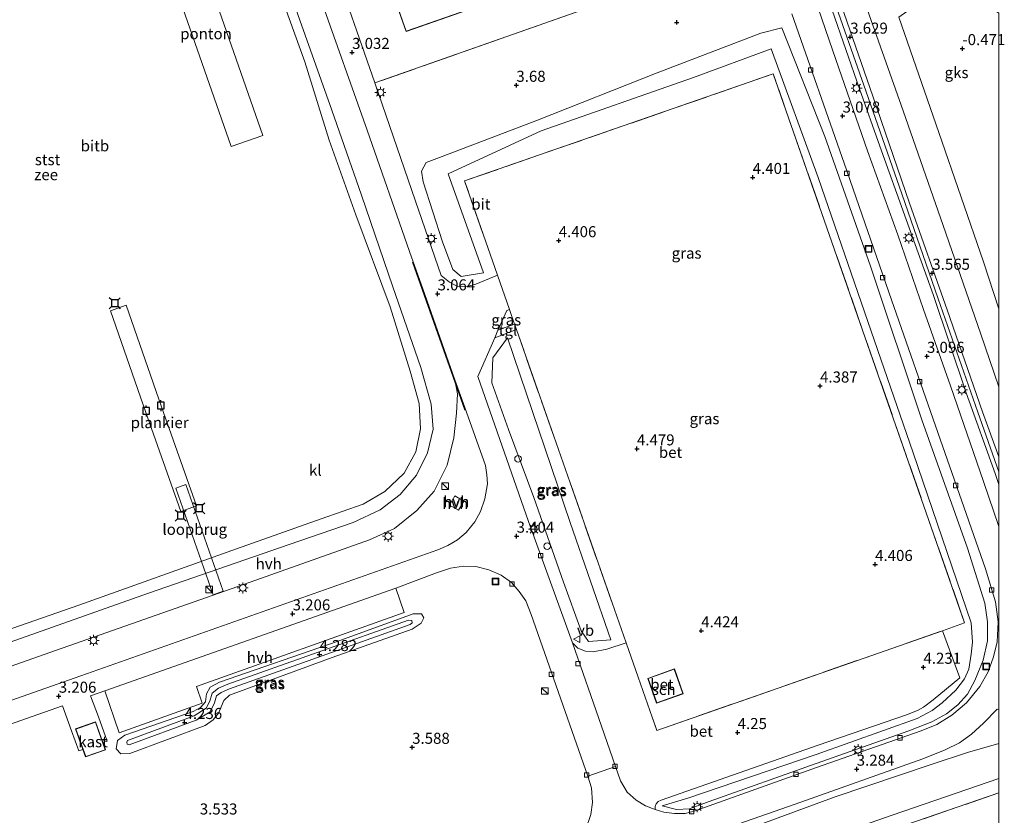
# Model space of a CAD drawing. Units: metres. Extents: x 208016 to 210001, y 602334 to 603345.
# Drawn here: x 209778 to 210001, y 602825 to 603005 of the extents above; entities that cross this region are included whole.
import ezdxf
from ezdxf.enums import TextEntityAlignment as Align

# ---------------------------------------------------------------- set-up
doc = ezdxf.new("R2010")
doc.units = ezdxf.units.M
doc.linetypes.add('IE-TERREINAFSCHEIDING', pattern=[10, 8, -2])
doc.layers.get('0').update_dxf_attribs({"lineweight": 25})
for name, color, linetype, lineweight in [('B-ME-AL-OVERIG-GV-B6', 7, 'BV-GELEIDERAIL', 18), ('B-ME-AL-OVERIG-GV-B7', 7, 'BV-GELEIDERAIL', 18), ('B-ME-BV-GELEIDECONSTRUCTIE-GELEIDERAIL-L-B1', 213, 'BV-GELEIDERAIL', 18), ('B-ME-GW-KRUINLIJN-L-B1', 93, 'Continuous', 18), ('B-ME-GW-TEENLIJN-L-B1', 93, 'Continuous', 18), ('B-ME-IE-GRASLAND-GV-B6', 93, 'Continuous', 18), ('B-ME-IE-GRONDWERKLIJN-GROND_INGERICHT-GV-B6', 253, 'Continuous', 18), ('B-ME-IE-GRONDWERKLIJN-GROND_NIETINGERICHT-GV-B6', 253, 'Continuous', 18), ('B-ME-IE-INRICHTINGSELEMENT-S-B1', 253, 'Continuous', 18), ('B-ME-IE-MEUBILAIR_WEGMEUBILAIR-LICHTMAST-S-B1', 8, 'Continuous', 18), ('B-ME-IE-TERREINAFSCHEIDING-DOORGANG-L-B1', 8, 'IE-TERREINAFSCHEIDING-KUNSTMATIG-OPEN', 18), ('B-ME-IE-TERREINAFSCHEIDING-RASTERHEKWERK-L-B1', 8, 'IE-TERREINAFSCHEIDING', 18), ('B-ME-KG-KADASTRAAL-DAKRAND-L-B1', 13, 'Continuous', 18), ('B-ME-KW-LOOPBRUG-GV-B8', 213, 'Continuous', 18), ('B-ME-OB-BEKLEDING-GV-B6', 253, 'Continuous', 18), ('B-ME-OB-WATERLIJN-L-B1', 133, 'OB-WATERLIJN', 18), ('B-ME-OG-BEBOUWING-GV-B6', 173, 'Continuous', 18), ('B-ME-OG-WATER-GV-B6', 153, 'Continuous', 18), ('B-ME-VH-VERH_SOORT-BETON-OVERIG-GV-B6', 8, 'IE-TERREINAFSCHEIDING-NATUURLIJK-HOUTWAL', 18), ('B-ME-VH-VERH_SOORT-BITUMEN-GV-B6', 8, 'IE-TERREINAFSCHEIDING-NATUURLIJK-HOUTWAL', 18), ('B-ME-VH-VERH_SOORT-HALF_VERHARDING-GV-B6', 8, 'IE-TERREINAFSCHEIDING-NATUURLIJK-HOUTWAL', 18), ('B-ME-VH-VERH_SOORT-KLINKERS-GV-B6', 8, 'IE-TERREINAFSCHEIDING-NATUURLIJK-HOUTWAL', 18), ('B-ME-VH-VERH_SOORT-TEGELS-GV-B6', 8, 'Continuous', 18), ('B-ME-VV-KOLK-S-B1', 8, 'Continuous', 18), ('B-ME-VW-MEUBILAIR_WEGMEUBILAIR-VERKEERSBORD-S-B1', 8, 'Continuous', 18)]:
    doc.layers.add(name, color=color, linetype=linetype, lineweight=lineweight)
doc.layers.add('B-ME-GW-HOOGTEPUNT-S-B1', color=10, linetype='Continuous')
doc.layers.add('B-ME-VV-AFMEERCONSTRUCTIE-S-B1', color=10, linetype='Continuous')
doc.styles.add('NLCS-ISO', font='NLCS-ISO.TTF')
doc.linetypes.add('BV-GELEIDERAIL', pattern='A,10,-3,[108,NLCS.SHX,S=1,R=0,X=0,Y=0],-3', length=16)
doc.linetypes.add('IE-TERREINAFSCHEIDING-KUNSTMATIG-OPEN', pattern='A,7,-1.5,[67,NLCS.SHX,S=0.75,R=0,X=0,Y=0],-1.5', length=10)
doc.linetypes.add('IE-TERREINAFSCHEIDING-NATUURLIJK-HOUTWAL', pattern='A,7,-1.5,[67,NLCS.SHX,S=0.75,R=45,X=0,Y=0],-1.5,7,-1.5,[70,NLCS.SHX,S=0.75,R=0,X=0,Y=0],-1.5', length=20)
doc.linetypes.add('OB-WATERLIJN', pattern='A,10,[32,NLCS.SHX,S=2,R=0,X=0,Y=0],-12', length=22)

# ---------------------------------------------------------------- blocks, each defined once
blk = doc.blocks.new('hoogtepunt')
for p, q in [((-0.5, 0), (0.5, 0)), ((0, 0.5), (0, -0.5))]:
    blk.add_line(p, q)
blk = doc.blocks.new('dtb')
blk.add_circle((0, 0), 0.75)
blk = doc.blocks.new('kast')
blk.add_line((-0.75, -0.75), (0.75, 0.75))
blk.add_lwpolyline([(-0.75, 0.75), (0.75, 0.75), (0.75, -0.75), (-0.75, -0.75)], close=True)
blk = doc.blocks.new('lantaarnpaal')
for p, q in [((-0.75, 0), (-1.25, 0)), ((-0.88, 0.88), (-0.53, 0.53)), ((0, 0.75), (0, 1.25)), ((0.53, 0.53), (0.88, 0.88)), ((0.75, 0), (1.25, 0)), ((-0.53, -0.53), (-0.88, -0.88)), ((0, -0.75), (0, -1.25)), ((0.53, -0.53), (0.88, -0.88))]:
    blk.add_line(p, q)
blk.add_circle((0, 0), 0.75)
blk = doc.blocks.new('meerpaal')
for p, q in [((-0.75, 0), (-1.25, 0)), ((0.75, 0.75), (-0.75, 0.75)), ((-0.75, 0.75), (-0.75, -0.75)), ((0.75, -0.75), (0.75, 0.75)), ((0.75, 0), (1.25, 0)), ((-0.75, -0.75), (0.75, -0.75))]:
    blk.add_line(p, q)
blk = doc.blocks.new('meerstoel')
for p, q in [((-1.25, 1.25), (-0.75, 0.75)), ((-0.75, 0.75), (-0.75, -0.75)), ((0.75, 0.75), (-0.75, 0.75)), ((0.75, 0.75), (1.25, 1.25)), ((0.75, -0.75), (0.75, 0.75)), ((-0.75, -0.75), (-1.25, -1.25)), ((-0.75, -0.75), (0.75, -0.75)), ((0.75, -0.75), (1.25, -1.25))]:
    blk.add_line(p, q)
blk = doc.blocks.new('kolk')
blk.add_lwpolyline([(-0.5, -0.5), (0.5, -0.5), (0.5, 0.5), (-0.5, 0.5)], close=True)
blk = doc.blocks.new('put')
for p, q in [((0.75, 0.75), (-0.75, 0.75)), ((-0.75, 0.75), (-0.75, -0.75)), ((0.75, -0.75), (0.75, 0.75)), ((-0.75, -0.75), (0.75, -0.75))]:
    blk.add_line(p, q)
blk.add_lwpolyline([(-0.625, 0.625), (0.625, 0.625), (0.625, -0.625), (-0.625, -0.625)], close=True)
blk = doc.blocks.new('verkeersbord')
for p, q in [((0, 0.75), (-0.75, -0.625)), ((0.75, -0.625), (0, 0.75)), ((-0.75, -0.625), (0.75, -0.625))]:
    blk.add_line(p, q)

msp = doc.modelspace()

# ---------------------------------------------------------------- linework, layer by layer
at = {"layer": 'B-ME-AL-OVERIG-GV-B6'}
msp.add_polyline3d([(209811.839, 603017.386, 0.917), (209819.018, 603019.882, 0.899), (209833.246, 602978.95, 0.784), (209826.067, 602976.455, 0.756), (209811.839, 603017.386, 0.917)], dxfattribs=at)
at = {"layer": 'B-ME-AL-OVERIG-GV-B7'}
msp.add_polyline3d([(209818.222, 602895.064, 0.513), (209814.728, 602893.745, 0.485), (209806.775, 602916.214, 0.439), (209798.742, 602939.223, 0.366), (209802.329, 602940.51, 0.338), (209810.352, 602917.517, 0.324), (209818.222, 602895.064, 0.513)], dxfattribs=at)
at = {"layer": 'B-ME-BV-GELEIDECONSTRUCTIE-GELEIDERAIL-L-B1'}
msp.add_line((209879.021, 602916.71, 3.772), (209867.181, 602950.29, 3.772), dxfattribs=at)
at = {"layer": 'B-ME-GW-KRUINLIJN-L-B1'}
for points in [[(209963.645, 603010.396, 3.519), (209971.418, 602987.828, 3.588), (209979.736, 602963.644, 3.542), (209988.294, 602939.453, 3.583), (209996.284, 602916.357, 3.565), (210000, 602906.1508, 3.5905)], [(209883.235, 602947.835, 4.144), (209875.221, 602970.239, 4.181), (209896.315, 602980.024, 4.25), (209930.83, 602992.115, 4.231), (209948.415, 602998.597, 4.112), (209959.073, 602969.429, 4.323), (209970.329, 602936.787, 4.351), (209980.597, 602907.081, 4.305), (209993.693, 602868.579, 4.263), (209994.029, 602864.186, 4.24), (209993.672, 602861.418, 3.992), (209993.148, 602858.054, 3.914), (209992.17, 602855.862, 4.089), (209990.252, 602853.29, 4.093), (209987.099, 602850.398, 3.992), (209984.86, 602848.683, 3.955), (209981.438, 602846.889, 4.001), (209958.565, 602838.741, 4.02), (209929.558, 602828.816, 4.038), (209923.713, 602827.103, 3.684)], [(209912.095, 602864.687, 4.227), (209902.907, 602891.28, 4.25), (209888.699, 602933.122, 4.323)], [(209802.616, 602841.923, 4.346), (209817.704, 602847.48, 4.185), (209820.466, 602849.187, 4.199), (209821.283, 602850.821, 4.217), (209821.774, 602852.631, 4.213), (209823.254, 602853.751, 4.217), (209825.347, 602854.621, 4.199), (209866.257, 602869.179, 4.093)], [(209802.999, 602840.882, 4.346), (209818.193, 602846.478, 4.185), (209821.317, 602848.41, 4.199), (209822.325, 602850.424, 4.217), (209822.745, 602851.975, 4.213), (209823.811, 602852.781, 4.217), (209825.746, 602853.586, 4.199), (209866.629, 602868.135, 4.093)], [(209866.257, 602869.179, 4.093), (209867.038, 602869.079, 4.08), (209867.124, 602868.55, 4.075), (209866.629, 602868.135, 4.093)], [(209802.999, 602840.882, 4.346), (209802.542, 602841.049, 4.296), (209802.469, 602841.539, 4.268), (209802.616, 602841.923, 4.346)]]:
    msp.add_polyline3d(points, dxfattribs=at)
at = {"layer": 'B-ME-GW-TEENLIJN-L-B1'}
for points in [[(209923.713, 602827.103, 3.684), (209926.943, 602826.271, 3.634), (209929.883, 602826.428, 3.62), (209934.398, 602828.042, 3.528), (209958.589, 602836.683, 3.404), (209979.599, 602844.057, 3.303), (209984.765, 602846.114, 3.317), (209988.077, 602847.929, 3.234), (209990.691, 602849.931, 3.234), (209992.905, 602852.413, 3.225), (209994.555, 602855.492, 3.312), (209996.394, 602860.05, 3.271), (209997.364, 602864.452, 3.225), (209997.384, 602868.766, 3.335), (209996.823, 602873.02, 3.266), (209992.842, 602885.492, 3.183), (209982.545, 602914.509, 3.206), (209970.897, 602949.348, 3.179), (209960.582, 602978.708, 3.146), (209950.799, 603003.324, 3.261), (209946.028, 603002.124, 3.505), (209922.617, 602993.14, 3.56), (209895.461, 602982.442, 3.537), (209873.883, 602974.178, 3.477), (209870.277, 602972.832, 3.317), (209869.219, 602970.864, 3.317), (209869.616, 602968.491, 3.317), (209873.988, 602954.831, 3.275), (209876.322, 602948.585, 3.284), (209878.227, 602946.991, 3.514), (209883.235, 602947.835, 4.144)], [(209888.699, 602933.122, 4.323), (209885.345, 602928.582, 3.693), (209885.148, 602922.923, 3.372), (209888.936, 602912.35, 3.367), (209894.628, 602896.962, 3.459), (209901.406, 602877.721, 3.491), (209905.383, 602866.756, 3.638), (209907.021, 602864.33, 3.841), (209912.095, 602864.687, 4.227)], [(209867.331, 602870.613, 3.56), (209869.2, 602870.608, 3.597), (209869.754, 602869.698, 3.597), (209869.119, 602868.504, 3.569), (209867.113, 602867.13, 3.546), (209849, 602860.66, 3.62), (209825.748, 602852.166, 3.514), (209824.448, 602850.957, 3.487), (209823.229, 602848.043, 3.551), (209822.032, 602846.601, 3.537), (209820.181, 602845.313, 3.583), (209803.171, 602838.938, 3.652), (209801.112, 602838.86, 3.615), (209800.092, 602840, 3.661), (209800.354, 602841.898, 3.62), (209802.049, 602843.071, 3.592), (209817.492, 602848.427, 3.546), (209819.153, 602849.327, 3.565), (209820.264, 602850.623, 3.542), (209820.538, 602852.442, 3.523), (209821.335, 602853.962, 3.491), (209823.423, 602855.093, 3.51), (209850.107, 602864.283, 3.496), (209867.331, 602870.613, 3.56)]]:
    msp.add_polyline3d(points, dxfattribs=at)
at = {"layer": 'B-ME-IE-GRASLAND-GV-B6'}
for points in [[(209886.426, 602947.276, 4.217), (209881.541, 602945.246, 3.859), (209879.24, 602944.65, 3.67), (209877.337, 602944.77, 3.454), (209875.566, 602945.72, 3.22), (209873.7, 602947.255, 3.087), (209867.858, 602964.052, 3.073), (209858.655, 602990.862, 3.156), (209905.538, 603007.371, 3.868)], [(209953.1, 603006.511, 3.114), (209964.902, 602972.685, 3.096), (209975.653, 602941.716, 3.096), (209986.151, 602911.699, 3.091), (209996.925, 602880.805, 3.055), (209999.219, 602873.338, 3.096), (209999.841, 602868.774, 3.096), (209999.592, 602864.262, 3.128), (209998.76, 602860.872, 3.16), (209997.525, 602857.444, 3.133), (209995.684, 602854.156, 3.169), (209992.656, 602850.447, 3.146), (209989.317, 602847.605, 3.174), (209985.936, 602845.548, 3.123), (209982.399, 602844.069, 3.1), (209958.689, 602835.756, 3.307), (209931.213, 602825.95, 3.51), (209928.926, 602825.383, 3.482), (209926.531, 602825.322, 3.473), (209924.127, 602825.647, 3.477), (209922.1, 602826.249, 3.482), (209922.101, 602826.967, 3.652), (209922.368, 602827.527, 3.684), (209922.831, 602828.038, 3.716), (209923.474, 602828.405, 3.781), (209929.3, 602830.374, 4.121), (209959.065, 602840.826, 4.093), (209979.246, 602847.765, 4.13), (209981.695, 602848.76, 4.121), (209982.927, 602849.408, 4.116), (209985.087, 602851.131, 4.08), (209991.167, 602856.072, 4.121), (209987.192, 602866.753, 4.359), (209992.222, 602868.51, 4.364), (209948.879, 602992.918, 4.328), (209878.959, 602968.662, 4.296), (209886.426, 602947.276, 4.217)], [(209883.235, 602947.835, 4.144), (209875.221, 602970.239, 4.181), (209896.315, 602980.024, 4.25), (209930.83, 602992.115, 4.231), (209948.415, 602998.597, 4.112), (209959.073, 602969.429, 4.323), (209970.329, 602936.787, 4.351), (209980.597, 602907.081, 4.305), (209993.693, 602868.579, 4.263), (209994.029, 602864.186, 4.24), (209993.672, 602861.418, 3.992), (209993.148, 602858.054, 3.914), (209992.17, 602855.862, 4.089), (209990.252, 602853.29, 4.093), (209987.099, 602850.398, 3.992), (209984.86, 602848.683, 3.955), (209981.438, 602846.889, 4.001), (209958.565, 602838.741, 4.02), (209929.558, 602828.816, 4.038), (209923.713, 602827.103, 3.684), (209926.943, 602826.271, 3.634), (209929.883, 602826.428, 3.62), (209934.398, 602828.042, 3.528), (209958.589, 602836.683, 3.404), (209979.599, 602844.057, 3.303), (209984.765, 602846.114, 3.317), (209988.077, 602847.929, 3.234), (209990.691, 602849.931, 3.234), (209992.905, 602852.413, 3.225), (209994.555, 602855.492, 3.312), (209996.394, 602860.05, 3.271), (209997.364, 602864.452, 3.225), (209997.384, 602868.766, 3.335), (209996.823, 602873.02, 3.266), (209992.842, 602885.492, 3.183), (209982.545, 602914.509, 3.206), (209970.897, 602949.348, 3.179), (209960.582, 602978.708, 3.146), (209950.799, 603003.324, 3.261), (209946.028, 603002.124, 3.505), (209922.617, 602993.14, 3.56), (209895.461, 602982.442, 3.537), (209873.883, 602974.178, 3.477), (209870.277, 602972.832, 3.317), (209869.219, 602970.864, 3.317), (209869.616, 602968.491, 3.317), (209873.988, 602954.831, 3.275), (209876.322, 602948.585, 3.284), (209878.227, 602946.991, 3.514), (209883.235, 602947.835, 4.144)], [(209950.799, 603003.324, 3.261), (209960.582, 602978.708, 3.146), (209970.897, 602949.348, 3.179), (209982.545, 602914.509, 3.206), (209992.842, 602885.492, 3.183), (209996.823, 602873.02, 3.266), (209997.384, 602868.766, 3.335), (209997.364, 602864.452, 3.225), (209996.394, 602860.05, 3.271), (209994.555, 602855.492, 3.312), (209992.905, 602852.413, 3.225), (209990.691, 602849.931, 3.234), (209988.077, 602847.929, 3.234), (209984.765, 602846.114, 3.317), (209979.599, 602844.057, 3.303), (209958.589, 602836.683, 3.404), (209934.398, 602828.042, 3.528), (209929.883, 602826.428, 3.62), (209926.943, 602826.271, 3.634), (209923.713, 602827.103, 3.684), (209929.558, 602828.816, 4.038), (209958.565, 602838.741, 4.02), (209981.438, 602846.889, 4.001), (209984.86, 602848.683, 3.955), (209987.099, 602850.398, 3.992), (209990.252, 602853.29, 4.093), (209992.17, 602855.862, 4.089), (209993.148, 602858.054, 3.914), (209993.672, 602861.418, 3.992), (209994.029, 602864.186, 4.24), (209993.693, 602868.579, 4.263), (209980.597, 602907.081, 4.305), (209970.329, 602936.787, 4.351), (209959.073, 602969.429, 4.323), (209948.415, 602998.597, 4.112), (209930.83, 602992.115, 4.231), (209896.315, 602980.024, 4.25), (209875.221, 602970.239, 4.181), (209883.235, 602947.835, 4.144), (209878.227, 602946.991, 3.514), (209876.322, 602948.585, 3.284), (209873.988, 602954.831, 3.275), (209869.616, 602968.491, 3.317), (209869.219, 602970.864, 3.317), (209870.277, 602972.832, 3.317), (209873.883, 602974.178, 3.477), (209895.461, 602982.442, 3.537), (209922.617, 602993.14, 3.56), (209946.028, 603002.124, 3.505), (209950.799, 603003.324, 3.261)], [(209890.292, 602936.22, 4.36), (209886.518, 602934.82, 4.038), (209888.524, 602939.296, 4.355), (209889.129, 602939.544, 4.296), (209890.292, 602936.22, 4.36)], [(209915.557, 602864.031, 4.342), (209911.165, 602862.555, 4.011), (209908.071, 602861.963, 3.776), (209906.35, 602862.105, 3.643), (209904.644, 602862.835, 3.51), (209903.441, 602863.986, 3.385), (209893.441, 602891.532, 3.312), (209881.937, 602924.348, 3.091), (209885.785, 602933.145, 3.914), (209890.709, 602935.029, 4.36), (209915.557, 602864.031, 4.342)], [(209912.095, 602864.687, 4.227), (209907.021, 602864.33, 3.841), (209905.383, 602866.756, 3.638), (209901.406, 602877.721, 3.491), (209894.628, 602896.962, 3.459), (209888.936, 602912.35, 3.367), (209885.148, 602922.923, 3.372), (209885.345, 602928.582, 3.693), (209888.699, 602933.122, 4.323), (209902.907, 602891.28, 4.25), (209912.095, 602864.687, 4.227)], [(209888.699, 602933.122, 4.323), (209885.345, 602928.582, 3.693), (209885.148, 602922.923, 3.372), (209888.936, 602912.35, 3.367), (209894.628, 602896.962, 3.459), (209901.406, 602877.721, 3.491), (209905.383, 602866.756, 3.638), (209907.021, 602864.33, 3.841), (209912.095, 602864.687, 4.227), (209902.907, 602891.28, 4.25), (209888.699, 602933.122, 4.323)], [(209766.375, 602842.161, 3.202), (209787.911, 602849.744, 3.128), (209789.933, 602844.05, 3.735), (209791.567, 602839.517, 3.735), (209792.532, 602839.845, 3.73), (209793.131, 602838.167, 3.73), (209797.647, 602839.778, 3.73), (209797.068, 602841.399, 3.73), (209798.013, 602841.749, 3.73), (209796.047, 602847.265, 3.643), (209794.249, 602851.976, 3.107), (209797.454, 602853.104, 3.096), (209800.767, 602843.638, 3.505), (209819.565, 602850.363, 3.491), (209818.234, 602854.095, 3.431), (209865.295, 602870.853, 3.445), (209863.411, 602876.398, 3.183), (209872.606, 602879.842, 3.174), (209875.804, 602880.944, 3.192), (209878.698, 602881.396, 3.206), (209881.482, 602881.282, 3.229), (209884.467, 602880.542, 3.275), (209887.233, 602879.316, 3.362), (209889.555, 602877.708, 3.441), (209891.302, 602875.634, 3.427), (209892.802, 602873.545, 3.45)], [(209892.802, 602873.545, 3.45), (209894.044, 602870.466, 3.477), (209906.891, 602833.81, 3.537), (209907.685, 602831.153, 3.666), (209907.941, 602827.82, 3.666), (209907.592, 602825.112, 3.615), (209906.451, 602821.836, 3.615)], [(209867.331, 602870.613, 3.56), (209869.2, 602870.608, 3.597), (209869.754, 602869.698, 3.597), (209869.119, 602868.504, 3.569), (209867.113, 602867.13, 3.546), (209849, 602860.66, 3.62), (209825.748, 602852.166, 3.514), (209824.448, 602850.957, 3.487), (209823.229, 602848.043, 3.551), (209822.032, 602846.601, 3.537), (209820.181, 602845.313, 3.583), (209803.171, 602838.938, 3.652), (209801.112, 602838.86, 3.615), (209800.092, 602840, 3.661), (209800.354, 602841.898, 3.62), (209802.049, 602843.071, 3.592), (209817.492, 602848.427, 3.546), (209819.153, 602849.327, 3.565), (209820.264, 602850.623, 3.542), (209820.538, 602852.442, 3.523), (209821.335, 602853.962, 3.491), (209823.423, 602855.093, 3.51), (209850.107, 602864.283, 3.496), (209867.331, 602870.613, 3.56)], [(209817.492, 602848.427, 3.546), (209802.049, 602843.071, 3.592), (209800.354, 602841.898, 3.62), (209800.092, 602840, 3.661), (209801.112, 602838.86, 3.615), (209803.171, 602838.938, 3.652), (209820.181, 602845.313, 3.583), (209822.032, 602846.601, 3.537), (209823.229, 602848.043, 3.551), (209824.448, 602850.957, 3.487), (209825.748, 602852.166, 3.514), (209849, 602860.66, 3.62), (209867.113, 602867.13, 3.546), (209869.119, 602868.504, 3.569), (209869.754, 602869.698, 3.597), (209869.2, 602870.608, 3.597), (209867.331, 602870.613, 3.56), (209850.107, 602864.283, 3.496), (209823.423, 602855.093, 3.51), (209821.335, 602853.962, 3.491), (209820.538, 602852.442, 3.523), (209820.264, 602850.623, 3.542), (209819.153, 602849.327, 3.565), (209817.492, 602848.427, 3.546)], [(209802.616, 602841.923, 4.346), (209802.469, 602841.539, 4.268), (209802.542, 602841.049, 4.296), (209802.999, 602840.882, 4.346), (209818.193, 602846.478, 4.185), (209821.317, 602848.41, 4.199), (209822.325, 602850.424, 4.217), (209822.745, 602851.975, 4.213), (209823.811, 602852.781, 4.217), (209825.746, 602853.586, 4.199), (209866.629, 602868.135, 4.093), (209867.124, 602868.55, 4.075), (209867.038, 602869.079, 4.08), (209866.257, 602869.179, 4.093), (209825.347, 602854.621, 4.199), (209823.254, 602853.751, 4.217), (209821.774, 602852.631, 4.213), (209821.283, 602850.821, 4.217), (209820.466, 602849.187, 4.199), (209817.704, 602847.48, 4.185), (209802.616, 602841.923, 4.346)], [(209866.257, 602869.179, 4.093), (209867.038, 602869.079, 4.08), (209867.124, 602868.55, 4.075), (209866.629, 602868.135, 4.093), (209825.746, 602853.586, 4.199), (209823.811, 602852.781, 4.217), (209822.745, 602851.975, 4.213), (209822.325, 602850.424, 4.217), (209821.317, 602848.41, 4.199), (209818.193, 602846.478, 4.185), (209802.999, 602840.882, 4.346), (209802.542, 602841.049, 4.296), (209802.469, 602841.539, 4.268), (209802.616, 602841.923, 4.346), (209817.704, 602847.48, 4.185), (209820.466, 602849.187, 4.199), (209821.283, 602850.821, 4.217), (209821.774, 602852.631, 4.213), (209823.254, 602853.751, 4.217), (209825.347, 602854.621, 4.199), (209866.257, 602869.179, 4.093)], [(209915.37, 602814.041, 3.712), (209953.801, 602827.492, 3.487), (209982.782, 602837.767, 3.271), (209987.842, 602839.749, 3.248), (209991.088, 602841.372, 3.211), (209993.801, 602843.339, 3.234), (209996.496, 602845.805, 3.22), (209999.613, 602849.005, 3.197), (210000, 602848.9031, 3.2113), (210000, 602841.2232, 3.4916)], [(210000, 602841.2232, 3.4916), (209992.859, 602839.185, 3.399), (209984.627, 602836.468, 3.349), (209962.929, 602829.09, 3.477), (209925.637, 602815.383, 3.661)]]:
    msp.add_polyline3d(points, dxfattribs=at)
at = {"layer": 'B-ME-IE-GRONDWERKLIJN-GROND_INGERICHT-GV-B6'}
msp.add_polyline3d([(210000, 602822.3615, 8.2371), (209954.857, 602806.763, 8.221), (209899.614, 602787.557, 8.317), (209845.905, 602768.636, 8.4), (209794.43, 602751.146, 8.391), (209739.628, 602732.128, 8.437), (209695.209, 602717.298, 8.329), (209693.044, 602724.017, 6.457), (209759.63, 602746.923, 6.401), (209812.485, 602765.081, 6.456), (209864.619, 602783.239, 6.543), (209917.71, 602801.603, 6.414), (209962.467, 602817.138, 6.401), (210000, 602830.0211, 6.36), (210000, 602822.3615, 8.2371)], dxfattribs=at)
at = {"layer": 'B-ME-IE-GRONDWERKLIJN-GROND_NIETINGERICHT-GV-B6'}
msp.add_polyline3d([(210000, 603006.6699, -0.4671), (210000, 602939.6856, -0.1161), (209996.496, 602950.333, -0.158), (209986.39, 602979.662, -0.319), (209977.292, 603005.742, -0.374), (209980.952, 603008.295, -0.466), (209982.809, 603011.822, -0.466), (209981.317, 603015.584, -0.466), (209998.677, 603007.551, -0.466), (210000, 603006.6699, -0.4671)], dxfattribs=at)
at = {"layer": 'B-ME-IE-TERREINAFSCHEIDING-DOORGANG-L-B1'}
for p, q in [((209889.129, 602939.544, 4.296), (209886.426, 602947.276, 4.217)), ((209918.271, 602856.21, 4.41), (209915.557, 602864.031, 4.342))]:
    msp.add_line(p, q, dxfattribs=at)
at = {"layer": 'B-ME-IE-TERREINAFSCHEIDING-RASTERHEKWERK-L-B1'}
for points in [[(209902.688, 603015.469, 3.841), (209905.538, 603007.371, 3.868), (209858.655, 602990.862, 3.156)], [(209886.426, 602947.276, 4.217), (209878.959, 602968.662, 4.296), (209948.879, 602992.918, 4.328)], [(209918.271, 602856.21, 4.41), (209922.481, 602844.154, 4.286), (209987.192, 602866.753, 4.359), (209992.222, 602868.51, 4.364), (209948.879, 602992.918, 4.328)], [(209915.557, 602864.031, 4.342), (209890.709, 602935.029, 4.36), (209890.292, 602936.22, 4.36), (209889.129, 602939.544, 4.296)], [(209876.723, 602897.281, 3.036), (209878.784, 602896.137, 3.087), (209877.62, 602894.041, 3.091), (209875.56, 602895.185, 3.11), (209876.723, 602897.281, 3.036)], [(210000, 602830.0211, 6.36), (209962.467, 602817.138, 6.401), (209917.71, 602801.603, 6.414), (209864.619, 602783.239, 6.543), (209812.485, 602765.081, 6.456), (209759.63, 602746.923, 6.401), (209693.044, 602724.017, 6.457)]]:
    msp.add_polyline3d(points, dxfattribs=at)
at = {"layer": 'B-ME-KG-KADASTRAAL-DAKRAND-L-B1'}
for points in [[(209858.588, 603022.916, 9.338), (209895.482, 603035.859, 9.37), (209902.624, 603015.5, 9.283), (209865.731, 603002.557, 9.329), (209858.588, 603022.916, 9.338)], [(209922.493, 602850.418, 7.384), (209920.533, 602855.932, 7.375), (209926.442, 602858.033, 7.357), (209928.402, 602852.519, 7.348), (209922.493, 602850.418, 7.384)], [(209790.926, 602844.492, 7.03), (209795.348, 602846.07, 7.017), (209797.583, 602839.808, 7.017), (209793.161, 602838.23, 7.021), (209790.926, 602844.492, 7.03)]]:
    msp.add_polyline3d(points, dxfattribs=at)
at = {"layer": 'B-ME-KW-LOOPBRUG-GV-B8'}
msp.add_polyline3d([(209813.539, 602899.079, 0.641), (209815.842, 602899.886, 0.641), (209824.323, 602875.704, 3.041), (209822.019, 602874.896, 3.022), (209813.539, 602899.079, 0.641)], dxfattribs=at)
at = {"layer": 'B-ME-OB-BEKLEDING-GV-B6'}
for points in [[(209660.939, 602823.627, 0.096), (209680.751, 602830.558, 0.131), (209714.732, 602842.78, 0.062), (209745.463, 602853.373, 0.099), (209778.4, 602865.021, 0.044), (209807.365, 602875.271, 0.003), (209839.235, 602886.286, 0.104), (209853.724, 602891.249, 0.182), (209859.827, 602894.179, 0.177), (209864.353, 602897.631, 0.003), (209868.055, 602901.988, 0.007), (209870.544, 602907.052, 0.044), (209871.819, 602912.405, 0.053), (209871.407, 602918.101, -0.048), (209869.029, 602926.423, -0.099), (209862.728, 602944.652, -0.066), (209855.622, 602965.441, -0.007), (209848.929, 602984.663, -0.094), (209841.655, 603005.086, -0.053), (209835.08, 603023.843, -0.14)], [(209835.08, 603023.843, -0.14), (209841.655, 603005.086, -0.053), (209848.929, 602984.663, -0.094), (209855.622, 602965.441, -0.007), (209862.728, 602944.652, -0.066), (209869.029, 602926.423, -0.099), (209871.407, 602918.101, -0.048), (209871.819, 602912.405, 0.053), (209870.544, 602907.052, 0.044), (209868.055, 602901.988, 0.007), (209864.353, 602897.631, 0.003), (209859.827, 602894.179, 0.177), (209853.724, 602891.249, 0.182), (209839.235, 602886.286, 0.104), (209807.365, 602875.271, 0.003), (209778.4, 602865.021, 0.044), (209745.463, 602853.373, 0.099), (209714.732, 602842.78, 0.062), (209680.751, 602830.558, 0.131), (209660.939, 602823.627, 0.096)], [(209660.046, 602826.397, -0.453), (209698.131, 602839.58, -0.452), (209725.311, 602849.757, -0.452), (209759.911, 602861.523, -0.452), (209791.593, 602872.519, -0.452), (209827.304, 602885.305, -0.452), (209846.474, 602892.137, -0.452), (209855.973, 602895.426, -0.452), (209860.87, 602898.28, -0.452), (209865.317, 602902.457, -0.452), (209867.902, 602907.32, -0.452), (209868.989, 602912.528, -0.452), (209868.718, 602918.237, -0.452), (209866.606, 602925.582, -0.452), (209862.094, 602940.174, -0.452), (209854.328, 602960.979, -0.452), (209848.264, 602977.915, -0.452), (209842.795, 602995.619, -0.452), (209834.999, 603017.262, -0.452)], [(210000, 602902.7472, 3.6358), (209995.19, 602916.308, 3.601), (209986.244, 602941.968, 3.606), (209978, 602965.731, 3.569), (209970.396, 602987.595, 3.523), (209961.232, 603013.642, 3.542)], [(209961.232, 603013.642, 3.542), (209970.396, 602987.595, 3.523), (209978, 602965.731, 3.569), (209986.244, 602941.968, 3.606), (209995.19, 602916.308, 3.601), (210000, 602902.7472, 3.6358)], [(210000, 602906.1508, 3.5905), (209996.284, 602916.357, 3.565), (209988.294, 602939.453, 3.583), (209979.736, 602963.644, 3.542), (209971.418, 602987.828, 3.588), (209963.645, 603010.396, 3.519)], [(209963.645, 603010.396, 3.519), (209971.418, 602987.828, 3.588), (209979.736, 602963.644, 3.542), (209988.294, 602939.453, 3.583), (209996.284, 602916.357, 3.565), (210000, 602906.1508, 3.5905), (210000, 602902.7472, 3.6358)], [(209846.418, 603009.82, 2.986), (209856.941, 602980.132, 2.935), (209866.459, 602952.676, 2.963), (209869.952, 602942.906, 2.981), (209876.771, 602923.586, 2.999), (209877.347, 602920.424, 3.032), (209877.166, 602916.012, 2.944), (209876.539, 602910.46, 2.944), (209875.056, 602904.3, 2.981), (209872.066, 602898.407, 2.912), (209868.154, 602894.013, 2.944), (209863.13, 602889.923, 2.963), (209857.4, 602887.366, 2.995), (209830.418, 602877.765, 3.013), (209785.051, 602861.811, 2.986), (209739.684, 602845.798, 2.967), (209701.477, 602832.229, 2.949), (209662.558, 602818.605, 2.946)], [(210000, 602902.7472, 3.6358), (210000, 602899.912, 3.2728), (209999.127, 602902.371, 3.275), (209992.552, 602920.638, 3.252), (209985.056, 602942.902, 3.211), (209978.945, 602959.919, 3.183), (209972.99, 602976.547, 3.128), (209968.415, 602989.556, 3.151), (209962.211, 603007.342, 3.151)], [(209970.12, 603007.563, 2.034), (209978.303, 602984.571, 2.039), (209987.376, 602958.565, 2.025), (209995.815, 602934.165, 2.043), (210000, 602922.0017, 2.0476), (210000, 602906.1508, 3.5905)], [(210000, 602922.0017, 2.0476), (209995.815, 602934.165, 2.043), (209987.376, 602958.565, 2.025), (209978.303, 602984.571, 2.039), (209970.12, 603007.563, 2.034)], [(209977.292, 603005.742, -0.374), (209986.39, 602979.662, -0.319), (209996.496, 602950.333, -0.158), (210000, 602939.6856, -0.1161), (210000, 602922.0017, 2.0476)], [(210000, 602833.3153, 5.3912), (209975.798, 602824.945, 5.399), (209945.702, 602814.44, 5.518), (209911.727, 602802.734, 5.555), (209874.648, 602789.889, 5.605), (209835.427, 602776.293, 5.523), (209793.315, 602761.747, 5.523), (209752.511, 602747.695, 5.449), (209721.409, 602736.933, 5.435), (209692.14, 602726.819, 5.549), (209690.085, 602733.197, 3.854), (209728.309, 602746.681, 3.703), (209764.417, 602759.169, 3.735), (209811.589, 602775.523, 3.79), (209848.151, 602787.917, 3.813), (209878.964, 602798.741, 3.799), (209925.637, 602815.383, 3.661), (209962.929, 602829.09, 3.477), (209984.627, 602836.468, 3.349), (209992.859, 602839.185, 3.399), (210000, 602841.2232, 3.4916), (210000, 602833.3153, 5.3912)], [(210000, 602830.0211, 6.36), (209962.467, 602817.138, 6.401), (209917.71, 602801.603, 6.414), (209864.619, 602783.239, 6.543), (209812.485, 602765.081, 6.456), (209759.63, 602746.923, 6.401), (209693.044, 602724.017, 6.457), (209692.14, 602726.819, 5.549), (209721.409, 602736.933, 5.435), (209752.511, 602747.695, 5.449), (209793.315, 602761.747, 5.523), (209835.427, 602776.293, 5.523), (209874.648, 602789.889, 5.605), (209911.727, 602802.734, 5.555), (209945.702, 602814.44, 5.518), (209975.798, 602824.945, 5.399), (210000, 602833.3153, 5.3912), (210000, 602830.0211, 6.36)]]:
    msp.add_polyline3d(points, dxfattribs=at)
at = {"layer": 'B-ME-OB-WATERLIJN-L-B1'}
msp.add_polyline3d([(209660.046, 602826.397, -0.453), (209698.131, 602839.58, -0.452), (209725.311, 602849.757, -0.452), (209759.911, 602861.523, -0.452), (209791.593, 602872.519, -0.452), (209827.304, 602885.305, -0.452), (209846.474, 602892.137, -0.452), (209855.973, 602895.426, -0.452), (209860.87, 602898.28, -0.452), (209865.317, 602902.457, -0.452), (209867.902, 602907.32, -0.452), (209868.989, 602912.528, -0.452), (209868.718, 602918.237, -0.452), (209866.606, 602925.582, -0.452), (209862.094, 602940.174, -0.452), (209854.328, 602960.979, -0.452), (209848.264, 602977.915, -0.452), (209842.795, 602995.619, -0.452), (209834.999, 603017.262, -0.452)], dxfattribs=at)
at = {"layer": 'B-ME-OG-BEBOUWING-GV-B6'}
for points in [[(209895.512, 603035.923, 3.841), (209902.688, 603015.469, 3.841), (209865.7, 603002.493, 3.841), (209858.524, 603022.947, 3.841), (209895.512, 603035.923, 3.841)], [(209922.463, 602850.355, 4.429), (209920.469, 602855.962, 4.429), (209926.472, 602858.096, 4.429), (209928.466, 602852.489, 4.429), (209922.463, 602850.355, 4.429)], [(209797.068, 602841.399, 3.73), (209797.647, 602839.778, 3.73), (209793.131, 602838.167, 3.73), (209792.532, 602839.845, 3.73), (209790.862, 602844.522, 3.73), (209795.378, 602846.134, 3.73), (209797.068, 602841.399, 3.73)]]:
    msp.add_polyline3d(points, dxfattribs=at)
at = {"layer": 'B-ME-OG-WATER-GV-B6'}
msp.add_polyline3d([(209834.999, 603017.262, -0.452), (209842.795, 602995.619, -0.452), (209848.264, 602977.915, -0.452), (209854.328, 602960.979, -0.452), (209862.094, 602940.174, -0.452), (209866.606, 602925.582, -0.452), (209868.718, 602918.237, -0.452), (209868.989, 602912.528, -0.452), (209867.902, 602907.32, -0.452), (209865.317, 602902.457, -0.452), (209860.87, 602898.28, -0.452), (209855.973, 602895.426, -0.452), (209846.474, 602892.137, -0.452), (209827.304, 602885.305, -0.452), (209791.593, 602872.519, -0.452), (209759.911, 602861.523, -0.452), (209725.311, 602849.757, -0.452), (209698.131, 602839.58, -0.452), (209660.046, 602826.397, -0.453)], dxfattribs=at)
at = {"layer": 'B-ME-VH-VERH_SOORT-BETON-OVERIG-GV-B6'}
for points in [[(209858.524, 603022.947, 3.841), (209865.7, 603002.493, 3.841), (209902.688, 603015.469, 3.841), (209905.538, 603007.371, 3.868), (209858.655, 602990.862, 3.156), (209848.736, 603019.362, 3.1), (209858.524, 603022.947, 3.841)], [(209987.192, 602866.753, 4.359), (209922.481, 602844.154, 4.286), (209918.271, 602856.21, 4.41), (209915.557, 602864.031, 4.342), (209890.709, 602935.029, 4.36), (209890.292, 602936.22, 4.36), (209889.129, 602939.544, 4.296), (209886.426, 602947.276, 4.217), (209878.959, 602968.662, 4.296), (209948.879, 602992.918, 4.328), (209992.222, 602868.51, 4.364), (209987.192, 602866.753, 4.359)], [(209922.1, 602826.249, 3.482), (209919.936, 602827.057, 3.487), (209917.823, 602828.348, 3.487), (209915.784, 602830.207, 3.482), (209914.284, 602832.772, 3.491), (209913.135, 602835.993, 3.413), (209909.954, 602845.126, 3.436), (209903.441, 602863.986, 3.385), (209904.644, 602862.835, 3.51), (209906.35, 602862.105, 3.643), (209908.071, 602861.963, 3.776), (209911.165, 602862.555, 4.011), (209915.557, 602864.031, 4.342), (209918.271, 602856.21, 4.41), (209922.481, 602844.154, 4.286), (209987.192, 602866.753, 4.359), (209991.167, 602856.072, 4.121), (209985.087, 602851.131, 4.08), (209982.927, 602849.408, 4.116), (209981.695, 602848.76, 4.121), (209979.246, 602847.765, 4.13), (209959.065, 602840.826, 4.093), (209929.3, 602830.374, 4.121), (209923.474, 602828.405, 3.781), (209922.831, 602828.038, 3.716), (209922.368, 602827.527, 3.684), (209922.101, 602826.967, 3.652), (209922.1, 602826.249, 3.482)], [(209920.469, 602855.962, 4.429), (209922.463, 602850.355, 4.429), (209928.466, 602852.489, 4.429), (209926.472, 602858.096, 4.429), (209920.469, 602855.962, 4.429)]]:
    msp.add_polyline3d(points, dxfattribs=at)
at = {"layer": 'B-ME-VH-VERH_SOORT-BITUMEN-GV-B6'}
for points in [[(209955.627, 603017.748, 3.073), (209962.379, 602998.168, 3.087), (209970.209, 602975.517, 3.123), (209977.072, 602956.469, 3.073), (209982.904, 602939.557, 3.059), (209988.993, 602922.217, 3.082), (209996.509, 602900.528, 3.146), (210000, 602890.367, 3.1437), (210000, 602848.9031, 3.2113)], [(209906.451, 602821.836, 3.615), (209907.592, 602825.112, 3.615), (209907.941, 602827.82, 3.666), (209907.685, 602831.153, 3.666), (209906.891, 602833.81, 3.537), (209913.135, 602835.993, 3.413), (209914.284, 602832.772, 3.491), (209915.784, 602830.207, 3.482), (209917.823, 602828.348, 3.487), (209919.936, 602827.057, 3.487), (209922.1, 602826.249, 3.482), (209924.127, 602825.647, 3.477), (209926.531, 602825.322, 3.473), (209928.926, 602825.383, 3.482), (209931.213, 602825.95, 3.51), (209958.689, 602835.756, 3.307), (209982.399, 602844.069, 3.1), (209985.936, 602845.548, 3.123), (209989.317, 602847.605, 3.174), (209992.656, 602850.447, 3.146), (209995.684, 602854.156, 3.169), (209997.525, 602857.444, 3.133), (209998.76, 602860.872, 3.16), (209999.592, 602864.262, 3.128), (209999.841, 602868.774, 3.096), (209999.219, 602873.338, 3.096), (209996.925, 602880.805, 3.055), (209986.151, 602911.699, 3.091), (209975.653, 602941.716, 3.096), (209964.902, 602972.685, 3.096), (209953.1, 603006.511, 3.114)], [(210000, 602848.9031, 3.2113), (209999.613, 602849.005, 3.197), (209996.496, 602845.805, 3.22), (209993.801, 602843.339, 3.234), (209991.088, 602841.372, 3.211), (209987.842, 602839.749, 3.248), (209982.782, 602837.767, 3.271), (209953.801, 602827.492, 3.487), (209915.37, 602814.041, 3.712)]]:
    msp.add_polyline3d(points, dxfattribs=at)
at = {"layer": 'B-ME-VH-VERH_SOORT-HALF_VERHARDING-GV-B6'}
for points in [[(210000, 602899.912, 3.2728), (210000, 602890.367, 3.1437), (209996.509, 602900.528, 3.146), (209988.993, 602922.217, 3.082), (209982.904, 602939.557, 3.059), (209977.072, 602956.469, 3.073), (209970.209, 602975.517, 3.123), (209962.379, 602998.168, 3.087), (209955.627, 603017.748, 3.073)], [(209962.211, 603007.342, 3.151), (209968.415, 602989.556, 3.151), (209972.99, 602976.547, 3.128), (209978.945, 602959.919, 3.183), (209985.056, 602942.902, 3.211), (209992.552, 602920.638, 3.252), (209999.127, 602902.371, 3.275), (210000, 602899.912, 3.2728)], [(209662.558, 602818.605, 2.946), (209701.477, 602832.229, 2.949), (209739.684, 602845.798, 2.967), (209785.051, 602861.811, 2.986), (209830.418, 602877.765, 3.013), (209857.4, 602887.366, 2.995), (209863.13, 602889.923, 2.963), (209868.154, 602894.013, 2.944), (209872.066, 602898.407, 2.912), (209875.056, 602904.3, 2.981), (209876.539, 602910.46, 2.944), (209877.166, 602916.012, 2.944), (209877.347, 602920.424, 3.032), (209876.771, 602923.586, 2.999), (209879.054, 602917.303, 2.953), (209883.715, 602904.197, 3.05), (209883.984, 602902.061, 3.05), (209884.13, 602900.015, 3.013)], [(209884.13, 602900.015, 3.013), (209883.534, 602896.647, 3.013), (209882.589, 602893.753, 3.013), (209881.273, 602891.398, 3.045), (209879.351, 602889.028, 3.045), (209877.332, 602887.363, 3.045), (209875.146, 602886.034, 3.064), (209872.886, 602885.097, 3.055), (209833.118, 602871.065, 3.082), (209792.047, 602856.525, 3.013), (209745.72, 602840.223, 2.986), (209707.208, 602826.638, 3.032), (209664.776, 602811.721, 3.174)], [(209875.56, 602895.185, 3.11), (209877.62, 602894.041, 3.091), (209878.784, 602896.137, 3.087), (209876.723, 602897.281, 3.036), (209875.56, 602895.185, 3.11)], [(209876.723, 602897.281, 3.036), (209878.784, 602896.137, 3.087), (209877.62, 602894.041, 3.091), (209875.56, 602895.185, 3.11), (209876.723, 602897.281, 3.036)], [(209863.411, 602876.398, 3.183), (209865.295, 602870.853, 3.445), (209818.234, 602854.095, 3.431), (209819.565, 602850.363, 3.491), (209800.767, 602843.638, 3.505), (209797.454, 602853.104, 3.096), (209863.411, 602876.398, 3.183)]]:
    msp.add_polyline3d(points, dxfattribs=at)
at = {"layer": 'B-ME-VH-VERH_SOORT-KLINKERS-GV-B6'}
for points in [[(209664.776, 602811.721, 3.174), (209707.208, 602826.638, 3.032), (209745.72, 602840.223, 2.986), (209792.047, 602856.525, 3.013), (209833.118, 602871.065, 3.082), (209872.886, 602885.097, 3.055), (209875.146, 602886.034, 3.064), (209877.332, 602887.363, 3.045), (209879.351, 602889.028, 3.045), (209881.273, 602891.398, 3.045), (209882.589, 602893.753, 3.013), (209883.534, 602896.647, 3.013), (209884.13, 602900.015, 3.013), (209883.984, 602902.061, 3.05), (209883.715, 602904.197, 3.05), (209879.054, 602917.303, 2.953), (209876.771, 602923.586, 2.999), (209869.952, 602942.906, 2.981), (209866.459, 602952.676, 2.963), (209856.941, 602980.132, 2.935), (209846.418, 603009.82, 2.986), (209834.43, 603044.718, 2.981), (209831.427, 603053.252, 3.013)], [(209848.736, 603019.362, 3.1), (209858.655, 602990.862, 3.156), (209867.858, 602964.052, 3.073), (209873.7, 602947.255, 3.087), (209875.566, 602945.72, 3.22), (209877.337, 602944.77, 3.454), (209879.24, 602944.65, 3.67), (209881.541, 602945.246, 3.859), (209886.426, 602947.276, 4.217), (209889.129, 602939.544, 4.296), (209888.524, 602939.296, 4.355), (209886.518, 602934.82, 4.038), (209885.785, 602933.145, 3.914), (209881.937, 602924.348, 3.091), (209893.441, 602891.532, 3.312), (209903.441, 602863.986, 3.385), (209909.954, 602845.126, 3.436), (209913.135, 602835.993, 3.413), (209906.891, 602833.81, 3.537), (209894.044, 602870.466, 3.477), (209892.802, 602873.545, 3.45), (209891.302, 602875.634, 3.427), (209889.555, 602877.708, 3.441), (209887.233, 602879.316, 3.362), (209884.467, 602880.542, 3.275), (209881.482, 602881.282, 3.229), (209878.698, 602881.396, 3.206), (209875.804, 602880.944, 3.192), (209872.606, 602879.842, 3.174), (209863.411, 602876.398, 3.183), (209797.454, 602853.104, 3.096), (209794.249, 602851.976, 3.107), (209796.047, 602847.265, 3.643), (209798.013, 602841.749, 3.73), (209797.068, 602841.399, 3.73), (209795.378, 602846.134, 3.73), (209790.862, 602844.522, 3.73), (209792.532, 602839.845, 3.73), (209791.567, 602839.517, 3.735), (209789.933, 602844.05, 3.735), (209787.911, 602849.744, 3.128), (209766.375, 602842.161, 3.202)]]:
    msp.add_polyline3d(points, dxfattribs=at)
at = {"layer": 'B-ME-VH-VERH_SOORT-TEGELS-GV-B6'}
msp.add_polyline3d([(209890.709, 602935.029, 4.36), (209885.785, 602933.145, 3.914), (209886.518, 602934.82, 4.038), (209890.292, 602936.22, 4.36), (209890.709, 602935.029, 4.36)], dxfattribs=at)

# ---------------------------------------------------------------- block references
at = {"layer": 'B-ME-GW-HOOGTEPUNT-S-B1', "rotation": 90}
for p in [(209927.008, 603004.573, 3.624), (209927.008, 603004.573, 3.624), (209966.304, 603001.242, 3.629), (209966.304, 603001.242, 3.629), (209991.723, 602998.646, -0.471), (209991.723, 602998.646, -0.471), (209853.493, 602997.785, 3.032), (209853.493, 602997.785, 3.032), (209890.694, 602990.337, 3.68), (209890.694, 602990.337, 3.68), (209964.578, 602983.373, 3.078), (209964.578, 602983.373, 3.078), (209944.222, 602969.468, 4.401), (209944.222, 602969.468, 4.401), (209900.288, 602955.132, 4.406), (209900.288, 602955.132, 4.406), (209984.9, 602947.753, 3.565), (209984.9, 602947.753, 3.565), (209872.845, 602943.086, 3.064), (209872.845, 602943.086, 3.064), (209983.688, 602928.932, 3.096), (209983.688, 602928.932, 3.096), (209959.475, 602922.21, 4.387), (209959.475, 602922.21, 4.387), (209918.007, 602907.968, 4.479), (209918.007, 602907.968, 4.479), (209890.746, 602888.189, 3.404), (209890.746, 602888.189, 3.404), (209971.952, 602881.777, 4.406), (209971.952, 602881.777, 4.406), (209840.023, 602870.584, 3.206), (209840.023, 602870.584, 3.206), (209932.568, 602866.748, 4.424), (209932.568, 602866.748, 4.424), (209846.099, 602861.365, 4.282), (209846.099, 602861.365, 4.282), (209982.889, 602858.485, 4.231), (209982.889, 602858.485, 4.231), (209787.057, 602851.932, 3.206), (209787.057, 602851.932, 3.206), (209815.548, 602845.977, 4.236), (209815.548, 602845.977, 4.236), (209940.814, 602843.699, 4.25), (209940.814, 602843.699, 4.25), (209867.094, 602840.354, 3.588), (209867.094, 602840.354, 3.588), (209967.777, 602835.4, 3.284), (209967.777, 602835.4, 3.284)]:
    msp.add_blockref('hoogtepunt', p, dxfattribs=at)
at = {"layer": 'B-ME-IE-INRICHTINGSELEMENT-S-B1', "rotation": 90}
for name, p in [('put', (209970.472, 602953.248, 3.097)), ('dtb', (209891.07, 602905.687, 3.382)), ('kast', (209874.585, 602899.538, 3.055)), ('dtb', (209897.655, 602885.936, 3.497)), ('put', (209885.955, 602877.899, 3.548)), ('kast', (209821.108, 602876.115, 2.232)), ('put', (209997.118, 602858.656, 3.171)), ('kast', (209897.152, 602853.101, 3.629))]:
    msp.add_blockref(name, p, dxfattribs=at)
at = {"layer": 'B-ME-IE-MEUBILAIR_WEGMEUBILAIR-LICHTMAST-S-B1', "rotation": 90}
for p in [(209859.895, 602988.709, 3.289), (209967.738, 602989.696, 3.156), (209871.431, 602955.584, 3.156), (209979.57, 602955.764, 3.151), (209991.603, 602921.351, 3.16), (209894.664, 602889.776, 3.358), (209861.637, 602888.164, 3.009), (209828.723, 602876.461, 3.013), (209794.944, 602864.549, 2.995), (209968.073, 602839.773, 3.473), (209931.676, 602826.877, 3.744)]:
    msp.add_blockref('lantaarnpaal', p, dxfattribs=at)
at = {"layer": 'B-ME-VV-AFMEERCONSTRUCTIE-S-B1', "rotation": 90}
for name, p in [('meerstoel', (209799.746, 602940.963, 5.275)), ('meerpaal', (209810.168, 602917.775, 6.346)), ('meerpaal', (209806.857, 602916.561, 6.313)), ('meerstoel', (209814.666, 602892.836, 5.344)), ('meerstoel', (209818.852, 602894.519, 5.435))]:
    msp.add_blockref(name, p, dxfattribs=at)
at = {"layer": 'B-ME-VV-KOLK-S-B1', "rotation": 90}
for p in [(209957.339, 602993.772, 3.111), (209965.533, 602970.358, 3.157), (209973.677, 602946.748, 3.065), (209982.046, 602923.16, 3.065), (209990.171, 602899.665, 3.107), (209896.183, 602883.789, 3.307), (209889.685, 602877.366, 3.424), (209998.315, 602876.011, 3.107), (209904.657, 602859.299, 3.404), (209898.648, 602856.85, 3.534), (209977.583, 602842.496, 3.267), (209913.02, 602836.017, 3.422), (209906.606, 602834.05, 3.571), (209954.019, 602834.242, 3.493), (209930.402, 602825.79, 3.594)]:
    msp.add_blockref('kolk', p, dxfattribs=at)
at = {"layer": 'B-ME-VW-MEUBILAIR_WEGMEUBILAIR-VERKEERSBORD-S-B1', "rotation": 90}
msp.add_blockref('verkeersbord', (209904.42, 602864.82, 3.603), dxfattribs=at)

# ---------------------------------------------------------------- texts
at = {"layer": 'B-ME-AL-OVERIG-GV-B6', "ltscale": 0.2, "style": 'NLCS-ISO'}
msp.add_text('ponton', height=2.5, dxfattribs=at).set_placement((209820.4018, 603002.0118), align=Align.MIDDLE_CENTER)
at = {"layer": 'B-ME-AL-OVERIG-GV-B7', "ltscale": 0.2, "style": 'NLCS-ISO'}
msp.add_text('plankier', height=2.5, dxfattribs=at).set_placement((209809.91, 602913.9053), align=Align.MIDDLE_CENTER)
at = {"layer": 'B-ME-GW-HOOGTEPUNT-S-B1', "ltscale": 0.2, "style": 'NLCS-ISO'}
for s, p in [('3.629', (209966.304, 603001.242, 3.629)), ('3.629', (209966.304, 603001.242, 3.629)), ('3.032', (209853.493, 602997.785, 3.032)), ('3.032', (209853.493, 602997.785, 3.032)), ('-0.471', (209991.723, 602998.646, -0.471)), ('-0.471', (209991.723, 602998.646, -0.471)), ('3.68', (209890.694, 602990.337, 3.68)), ('3.68', (209890.694, 602990.337, 3.68)), ('3.078', (209964.578, 602983.373, 3.078)), ('3.078', (209964.578, 602983.373, 3.078)), ('4.401', (209944.222, 602969.468, 4.401)), ('4.401', (209944.222, 602969.468, 4.401)), ('4.406', (209900.288, 602955.132, 4.406)), ('4.406', (209900.288, 602955.132, 4.406)), ('3.565', (209984.9, 602947.753, 3.565)), ('3.565', (209984.9, 602947.753, 3.565)), ('3.064', (209872.845, 602943.086, 3.064)), ('3.064', (209872.845, 602943.086, 3.064)), ('3.096', (209983.688, 602928.932, 3.096)), ('3.096', (209983.688, 602928.932, 3.096)), ('4.387', (209959.475, 602922.21, 4.387)), ('4.387', (209959.475, 602922.21, 4.387)), ('4.479', (209918.007, 602907.968, 4.479)), ('4.479', (209918.007, 602907.968, 4.479)), ('3.404', (209890.746, 602888.189, 3.404)), ('3.404', (209890.746, 602888.189, 3.404)), ('4.406', (209971.952, 602881.777, 4.406)), ('4.406', (209971.952, 602881.777, 4.406)), ('3.206', (209840.023, 602870.584, 3.206)), ('3.206', (209840.023, 602870.584, 3.206)), ('4.424', (209932.568, 602866.748, 4.424)), ('4.424', (209932.568, 602866.748, 4.424)), ('4.282', (209846.099, 602861.365, 4.282)), ('4.282', (209846.099, 602861.365, 4.282)), ('4.231', (209982.889, 602858.485, 4.231)), ('4.231', (209982.889, 602858.485, 4.231)), ('3.206', (209787.057, 602851.932, 3.206)), ('3.206', (209787.057, 602851.932, 3.206)), ('4.236', (209815.548, 602845.977, 4.236)), ('4.236', (209815.548, 602845.977, 4.236)), ('4.25', (209940.814, 602843.699, 4.25)), ('4.25', (209940.814, 602843.699, 4.25)), ('3.588', (209867.094, 602840.354, 3.588)), ('3.588', (209867.094, 602840.354, 3.588)), ('3.284', (209967.777, 602835.4, 3.284)), ('3.284', (209967.777, 602835.4, 3.284)), ('3.533', (209819, 602824.343, 3.533)), ('3.533', (209819, 602824.343, 3.533))]:
    msp.add_text(s, height=2.5, dxfattribs=at).set_placement(p, align=Align.BOTTOM_LEFT)
at = {"layer": 'B-ME-IE-GRASLAND-GV-B6', "ltscale": 0.2, "style": 'NLCS-ISO'}
for p in [(209929.248, 602952.302), (209888.405, 602937.182), (209933.3015, 602914.7975), (209933.3015, 602914.7975), (209898.6215, 602898.726), (209898.6215, 602898.726), (209898.747, 602898.496), (209834.7965, 602855.0305), (209834.7965, 602855.0305), (209834.923, 602854.7365), (209834.923, 602854.7365)]:
    msp.add_text('gras', height=2.5, dxfattribs=at).set_placement(p, align=Align.MIDDLE_CENTER)
at = {"layer": 'B-ME-IE-GRONDWERKLIJN-GROND_NIETINGERICHT-GV-B6', "ltscale": 0.2, "style": 'NLCS-ISO'}
msp.add_text('gks', height=2.5, dxfattribs=at).set_placement((209990.3933, 602993.2014), align=Align.MIDDLE_CENTER)
at = {"layer": 'B-ME-KW-LOOPBRUG-GV-B8', "ltscale": 0.2, "style": 'NLCS-ISO'}
msp.add_text('loopbrug', height=2.5, dxfattribs=at).set_placement((209817.8524, 602889.7288), align=Align.MIDDLE_CENTER)
at = {"layer": 'B-ME-OB-BEKLEDING-GV-B6', "ltscale": 0.2, "style": 'NLCS-ISO'}
for s, p in [('bitb', (209795.2495, 602976.6122)), ('stst', (209784.5156, 602973.4787))]:
    msp.add_text(s, height=2.5, dxfattribs=at).set_placement(p, align=Align.MIDDLE_CENTER)
at = {"layer": 'B-ME-OG-BEBOUWING-GV-B6', "ltscale": 0.2, "style": 'NLCS-ISO'}
for s, p in [('sch', (209924.0666, 602853.4514)), ('kast', (209794.8123, 602841.6063))]:
    msp.add_text(s, height=2.5, dxfattribs=at).set_placement(p, align=Align.MIDDLE_CENTER)
at = {"layer": 'B-ME-OG-WATER-GV-B6', "ltscale": 0.2, "style": 'NLCS-ISO'}
msp.add_text('zee', height=2.5, dxfattribs=at).set_placement((209784.1879, 602970.0801), align=Align.MIDDLE_CENTER)
at = {"layer": 'B-ME-VH-VERH_SOORT-BETON-OVERIG-GV-B6', "ltscale": 0.2, "style": 'NLCS-ISO'}
for p in [(209925.6091, 602907.1717), (209923.6678, 602854.5728), (209932.5553, 602843.9952)]:
    msp.add_text('bet', height=2.5, dxfattribs=at).set_placement(p, align=Align.MIDDLE_CENTER)
at = {"layer": 'B-ME-VH-VERH_SOORT-BITUMEN-GV-B6', "ltscale": 0.2, "style": 'NLCS-ISO'}
msp.add_text('bit', height=2.5, dxfattribs=at).set_placement((209882.6626, 602963.4058), align=Align.MIDDLE_CENTER)
at = {"layer": 'B-ME-VH-VERH_SOORT-HALF_VERHARDING-GV-B6', "ltscale": 0.2, "style": 'NLCS-ISO'}
for p in [(209876.8494, 602895.5658), (209877.082, 602895.985), (209834.6068, 602881.9285), (209832.591, 602860.6927)]:
    msp.add_text('hvh', height=2.5, dxfattribs=at).set_placement(p, align=Align.MIDDLE_CENTER)
at = {"layer": 'B-ME-VH-VERH_SOORT-KLINKERS-GV-B6', "ltscale": 0.2, "style": 'NLCS-ISO'}
msp.add_text('kl', height=2.5, dxfattribs=at).set_placement((209845.1696, 602903.1211), align=Align.MIDDLE_CENTER)
at = {"layer": 'B-ME-VH-VERH_SOORT-TEGELS-GV-B6', "ltscale": 0.2, "style": 'NLCS-ISO'}
msp.add_text('tgl', height=2.5, dxfattribs=at).set_placement((209888.8026, 602934.8486), align=Align.MIDDLE_CENTER)
at = {"layer": 'B-ME-VW-MEUBILAIR_WEGMEUBILAIR-VERKEERSBORD-S-B1', "ltscale": 0.2, "style": 'NLCS-ISO'}
msp.add_text('vb', height=2.5, dxfattribs=at).set_placement((209904.42, 602864.82, 3.603), align=Align.BOTTOM_LEFT)

doc.saveas('drawing.dxf')
